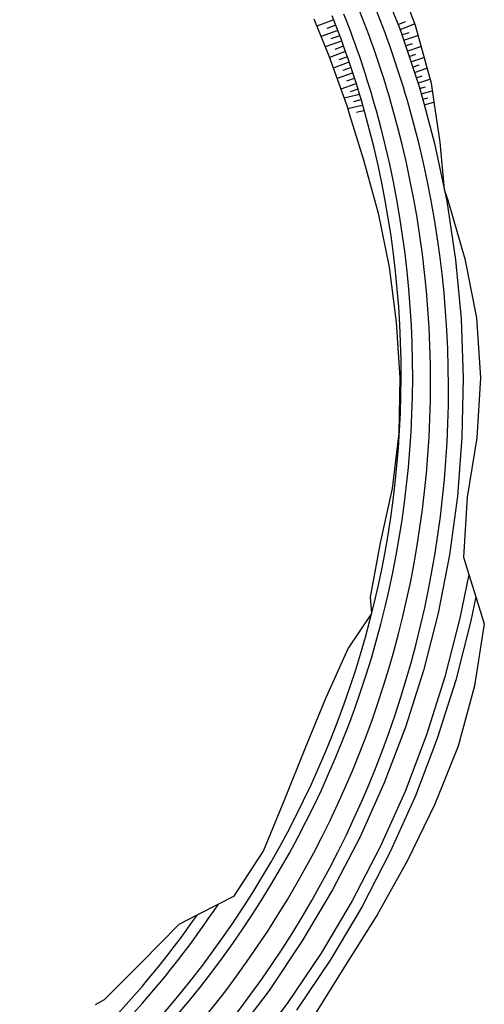
# Model space of a CAD drawing. Extents: x 579733 to 581578, y 9285055 to 9286489.
# Drawn here: x 580006 to 580010, y 9285185 to 9285193 of the extents above; entities that cross this region are included whole.
import ezdxf

# ---------------------------------------------------------------- set-up
doc = ezdxf.new("R2010")
doc.units = 0
doc.layers.add('BLPC', color=7, linetype='Continuous')

# ---------------------------------------------------------------- blocks, each defined once
blk = doc.blocks.new('A$C21784F9C')
at = {"layer": 'BLPC', "ltscale": 5}
for p, q in [((-93.1389, -102.1753), (-93.1377, -102.0056)), ((-93.0287, -102.1611), (-93.0457, -102.0056)), ((-92.3634, -102.0754), (-92.3734, -102.0056)), ((-92.9411, -102.6831), (-93.0287, -102.1611)), ((-92.2712, -102.5576), (-92.3634, -102.0754)), ((-93.0781, -102.7088), (-93.1389, -102.1753)), ((-92.1906, -102.9074), (-92.2712, -102.5576)), ((-92.8901, -102.9074), (-92.9411, -102.6831)), ((-93.0381, -102.9074), (-93.0781, -102.7088))]:
    blk.add_line(p, q, dxfattribs=at)
at = {"layer": 'BLPC', "color": 7, "linetype": 'Continuous'}
for points in [[(-88.3924, -92.905, 0.300479), (-92.911, -102.0056)], [(-88.3345, -93.1197, 0.299637), (-92.7637, -102.0056)], [(-88.2764, -93.3341, 0.298758), (-92.6161, -102.0056)], [(-88.2244, -93.4237, 0.299136), (-92.5119, -102.0056)], [(-88.123, -93.5984, 0.075181), (-90.1131, -95.1953)], [(-88.0722, -93.6857, 0.069672), (-89.9121, -95.1292)]]:
    blk.add_lwpolyline(points, format="xyb", dxfattribs=at)
for points, elevation in [([(-90.5855, -94.2188), (-90.1919, -93.8407)], 6.715), ([(-91.1359, -94.4586), (-90.77, -94.034)], 6.8492), ([(-90.4428, -94.3618), (-90.0576, -93.9916)], 6.513), ([(-91.032, -94.5513), (-90.6569, -94.1473)], 6.71), ([(-90.9567, -94.6186), (-90.5855, -94.2188)], 6.715), ([(-90.806, -94.7532), (-90.4428, -94.3618)], 6.513), ([(-91.5047, -94.8793), (-91.1359, -94.4586)], 6.865), ([(-88.9679, -94.5062), (-88.8813, -94.4739)], 6.884), ([(-91.3833, -94.9759), (-91.032, -94.5513)], 6.71), ([(-89.3501, -94.7861), (-88.9679, -94.5062)], 6.8523), ([(-91.3042, -95.0387), (-90.9567, -94.6186)], 6.715), ([(-91.1461, -95.1645), (-90.806, -94.7532)], 6.513), ([(-89.7348, -95.0709), (-89.3501, -94.7861)], 6.7956), ([(-91.85, -95.3204), (-91.5047, -94.8793)], 6.8819), ([(-91.7096, -95.4195), (-91.3833, -94.9759)], 6.71), ([(-91.627, -95.4778), (-91.3042, -95.0387)], 6.715), ([(-89.9121, -95.1292), (-89.7348, -95.0709)], 6.7428), ([(-91.462, -95.5943), (-91.1461, -95.1645)], 6.513), ([(-90.1131, -95.1953), (-89.9121, -95.1292)], 6.6829), ([(-90.5883, -95.6081), (-90.2578, -95.2429)], 6.6225), ([(-90.2578, -95.2429), (-90.1131, -95.1953)], 6.6398), ([(-92.1707, -95.7805), (-91.85, -95.3204)], 6.8996), ([(-92.0098, -95.8809), (-91.7096, -95.4195)], 6.71), ([(-91.9241, -95.9343), (-91.627, -95.4778)], 6.715), ([(-91.7527, -96.0412), (-91.462, -95.5943)], 6.513), ([(-90.8451, -96.0299), (-90.5883, -95.6081)], 6.6701), ([(-92.457, -96.2632), (-92.1707, -95.7805)], 6.9082), ([(-92.2831, -96.3584), (-92.0098, -95.8809)], 6.71), ([(-92.1944, -96.4068), (-91.9241, -95.9343)], 6.715), ([(-92.0172, -96.5038), (-91.7527, -96.0412)], 6.513), ([(-91.0956, -96.451), (-90.8451, -96.0299)], 6.6943), ([(-92.6869, -96.7752), (-92.457, -96.2632)], 6.8853), ([(-92.5285, -96.8504), (-92.2831, -96.3584)], 6.71), ([(-92.4372, -96.8937), (-92.1944, -96.4068)], 6.715), ([(-92.2547, -96.9804), (-92.0172, -96.5038)], 6.513), ([(-91.3488, -96.8693), (-91.0956, -96.451)], 6.6869), ([(-92.8598, -97.3089), (-92.6869, -96.7752)], 6.8335), ([(-92.7453, -97.3554), (-92.5285, -96.8504)], 6.71), ([(-92.6517, -97.3935), (-92.4372, -96.8937)], 6.715), ([(-91.6183, -97.2826), (-91.3488, -96.8693)], 6.6347), ([(-92.4646, -97.4695), (-92.2547, -96.9804)], 6.513), ([(-91.8732, -97.5596), (-91.6183, -97.2826)], 6.5243), ([(-92.8223, -97.5616), (-92.8598, -97.3089)], 6.7553), ([(-92.646, -97.9696), (-92.4646, -97.4695)], 6.513), ([(-92.7917, -97.7681), (-92.8223, -97.5616)], 6.6914), ([(-92.768, -97.9279), (-92.7917, -97.7681)], 6.6419), ([(-92.8834, -98.4553), (-92.768, -97.9279)], 6.6011), ([(-92.7985, -98.4789), (-92.646, -97.9696)], 6.513), ([(-93.0519, -98.9674), (-92.8834, -98.4553)], 6.6464), ([(-92.9216, -98.9959), (-92.7985, -98.4789)], 6.513), ([(-93.1691, -99.4942), (-93.0519, -98.9674)], 6.6692), ([(-93.0149, -99.5187), (-92.9216, -98.9959)], 6.513), ([(-93.2157, -100.0319), (-93.1691, -99.4942)], 6.6512), ([(-93.0781, -100.0457), (-93.0149, -99.5187)], 6.513), ([(-93.1935, -100.5716), (-93.2157, -100.0319)], 6.5954), ([(-93.1112, -100.5752), (-93.0781, -100.0457)], 6.513), ([(-93.1264, -101.1056), (-93.1935, -100.5716)], 6.5255), ([(-93.1139, -101.1054), (-93.1112, -100.5752)], 6.513), ([(-93.1083, -101.2131), (-93.1264, -101.1056)], 6.5163), ([(-93.0864, -101.6346), (-93.1139, -101.1054)], 6.513), ([(-93.0457, -102.0056), (-93.0864, -101.6346)], 6.513)]:
    blk.add_lwpolyline(points, dxfattribs=dict(at, elevation=elevation))
for points in [[(-92.8223, -97.5616), (-92.7453, -97.3554)], [(-92.7917, -97.7681), (-92.6517, -97.3935)]]:
    blk.add_lwpolyline(points, dxfattribs=at)
at = {"layer": 'BLPC', "color": 7, "linetype": 'Continuous', "ltscale": 5}
for points, elevation in [([(-91.8857, -97.7049), (-91.8732, -97.5596)], 6.4815), ([(-92.0498, -98.1732), (-91.8857, -97.7049)], 6.4748), ([(-92.2307, -98.6372), (-92.0498, -98.1732)], 6.4984), ([(-92.3676, -99.1167), (-92.2307, -98.6372)], 6.51), ([(-92.4517, -99.6082), (-92.3676, -99.1167)], 6.5045), ([(-92.4968, -100.1043), (-92.4517, -99.6082)], 6.4917), ([(-92.5111, -100.6012), (-92.4968, -100.1043)], 6.4774), ([(-92.4912, -101.0968), (-92.5111, -100.6012)], 6.4593), ([(-92.4335, -101.5882), (-92.4912, -101.0968)], 6.4347), ([(-93.1352, -101.6381), (-93.1083, -101.2131)], 6.4803), ([(-92.3734, -102.0056), (-92.4335, -101.5882)], 6.4225), ([(-93.1377, -102.0056), (-93.1352, -101.6381)], 6.452)]:
    blk.add_lwpolyline(points, dxfattribs=dict(at, elevation=elevation))
at = {"layer": 'BLPC', "ltscale": 5, "flags": 128}
for points in [[(-93.0472, -101.9924), (-93.1377, -102.0023)], [(-93.0417, -102.0426), (-93.0899, -102.0479)], [(-92.5024, -102.0227), (-92.4376, -102.0167)], [(-92.4978, -102.073), (-92.3655, -102.0608)], [(-93.0362, -102.0928), (-93.1384, -102.104)], [(-93.0307, -102.143), (-93.0847, -102.1489)], [(-92.4932, -102.1233), (-92.4249, -102.117)], [(-92.4886, -102.1736), (-92.3471, -102.1606)], [(-93.0233, -102.1929), (-93.1347, -102.2116)], [(-93.015, -102.2427), (-93.072, -102.2523)], [(-92.4825, -102.2236), (-92.4114, -102.2099)], [(-92.4729, -102.2732), (-92.3308, -102.2457)], [(-93.0066, -102.2926), (-93.1233, -102.3121)], [(-92.4633, -102.3228), (-92.3923, -102.309)], [(-92.9899, -102.3922), (-93.1118, -102.4126)], [(-92.9983, -102.3424), (-93.0579, -102.3524)], [(-92.4537, -102.3724), (-92.3119, -102.3449)], [(-92.444, -102.422), (-92.3732, -102.4082)], [(-92.9732, -102.4918), (-93.1004, -102.5131)], [(-92.9815, -102.442), (-93.0438, -102.4524)], [(-92.4344, -102.4715), (-92.2929, -102.4441)], [(-92.4248, -102.5211), (-92.3541, -102.5074)], [(-92.9565, -102.5914), (-93.0889, -102.6136)], [(-92.9648, -102.5416), (-93.0297, -102.5525)], [(-92.4152, -102.5707), (-92.2739, -102.5433)], [(-92.9393, -102.6909), (-93.0755, -102.7219)], [(-92.9481, -102.6412), (-93.0157, -102.6526)], [(-92.4056, -102.6203), (-92.3344, -102.6065)], [(-92.396, -102.6699), (-92.2518, -102.6419)], [(-92.9281, -102.7402), (-92.9968, -102.7558)], [(-92.3864, -102.7195), (-92.3134, -102.7053)], [(-92.3768, -102.769), (-92.2291, -102.7404)], [(-92.3672, -102.8186), (-92.2924, -102.8041)], [(-92.3575, -102.8682), (-92.2064, -102.8389)]]:
    blk.add_lwpolyline(points, dxfattribs=at)
at = {"layer": 'BLPC', "ltscale": 5}
for centre, radius, start, end in [((-83.7636, -100.8754), 9.2169, 187.04357, 192.73657), ((-83.8008, -100.9263), 9.0276, 186.86654, 192.67695), ((-83.8377, -100.9772), 8.8385, 186.68175, 192.61442), ((-83.8377, -100.9772), 8.7349, 186.76132, 192.76646)]:
    blk.add_arc(centre, radius, start, end, dxfattribs=at)

msp = doc.modelspace()

# ---------------------------------------------------------------- block references
at = {"rotation": 188.9132442944106}
msp.add_blockref('A$C21784F9C', (579933.3861, 9285077.4148, 563), dxfattribs=at)

doc.saveas('drawing.dxf')
